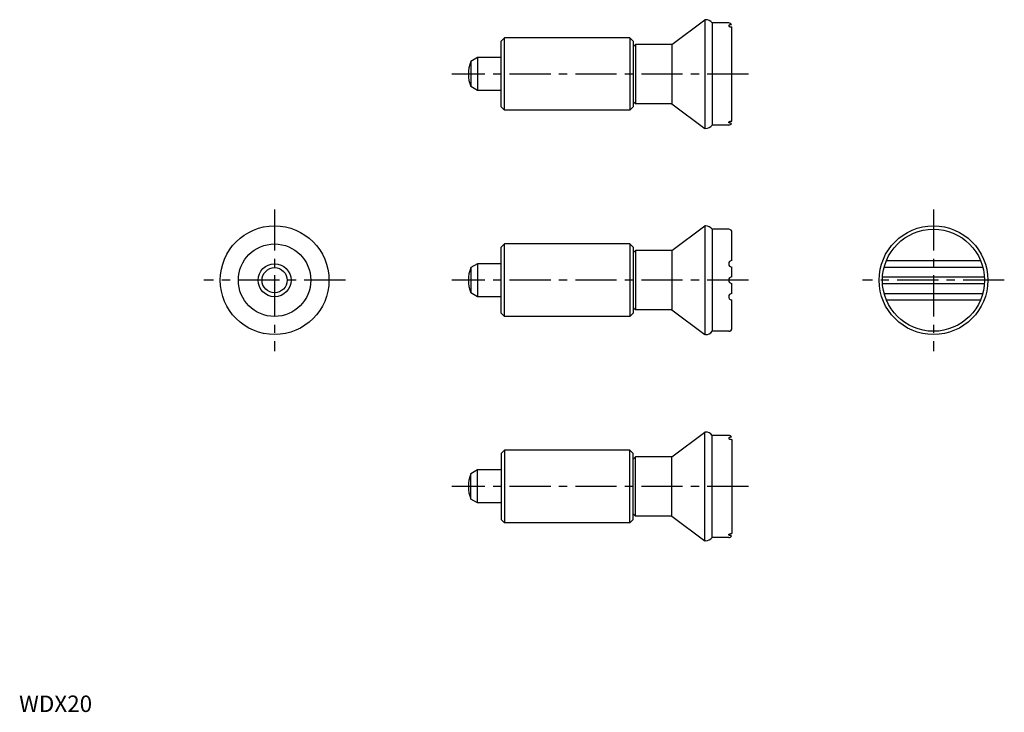
# Model space of a CAD drawing. Extents: x 0 to 299, y 0 to 210.
import ezdxf

# ---------------------------------------------------------------- set-up
doc = ezdxf.new("R2010")
doc.units = 0
doc.header["$LTSCALE"] = 10
doc.linetypes.add('CENTER', pattern=[2, 1.25, -0.25, 0.25, -0.25])
doc.layers.get('0').update_dxf_attribs({"linetype": 'CONTINUOUS'})
doc.layers.add('1', color=1, linetype='CENTER')
doc.styles.add('STANDARD1', font='txt')

msp = doc.modelspace()

# ---------------------------------------------------------------- linework, layer by layer
for p, q in [((198.15, 202.67), (208.1, 210.17)), ((208.1, 210.17), (208.1, 177.17)), ((208.35, 210.17), (208.1, 210.17)), ((215.35, 209.17), (210.35, 209.17)), ((210.35, 209.17), (210.35, 178.17)), ((216.35, 179.38), (216.35, 207.97)), ((147.35, 204.67), (146.35, 203.67)), ((146.35, 183.67), (146.35, 203.67)), ((147.35, 182.67), (147.35, 204.67)), ((185.35, 204.67), (147.35, 204.67)), ((185.35, 204.67), (185.35, 182.67)), ((186.35, 203.67), (185.35, 204.67)), ((186.35, 203.67), (186.35, 183.67)), ((186.35, 201.97), (187.05, 202.67)), ((187.05, 202.67), (187.05, 184.67)), ((198.15, 202.67), (187.05, 202.67)), ((198.15, 202.67), (198.15, 184.67)), ((139.15, 198.67), (137.11, 197.5)), ((137.11, 197.5), (137.11, 189.85)), ((139.15, 198.67), (139.15, 188.67)), ((146.35, 198.67), (139.15, 198.67)), ((139.15, 188.67), (137.11, 189.85)), ((146.35, 188.67), (139.15, 188.67)), ((187.05, 184.67), (186.35, 185.37)), ((147.35, 182.67), (146.35, 183.67)), ((185.35, 182.67), (147.35, 182.67)), ((185.35, 182.67), (186.35, 183.67)), ((198.15, 184.67), (187.05, 184.67)), ((198.15, 184.67), (208.1, 177.17)), ((208.35, 177.17), (208.1, 177.17)), ((215.35, 178.17), (210.35, 178.17)), ((198.15, 140.08), (208.1, 147.58)), ((208.1, 147.58), (208.1, 114.58)), ((208.35, 147.58), (208.1, 147.58)), ((215.35, 146.58), (210.35, 146.58)), ((210.35, 146.58), (210.35, 115.58)), ((216.35, 137.08), (216.35, 145.58)), ((147.35, 142.08), (146.35, 141.08)), ((146.35, 121.08), (146.35, 141.08)), ((185.35, 142.08), (147.35, 142.08)), ((147.35, 120.08), (147.35, 142.08)), ((186.35, 141.08), (185.35, 142.08)), ((185.35, 142.08), (185.35, 120.08)), ((186.35, 141.08), (186.35, 121.08)), ((186.35, 139.38), (187.05, 140.08)), ((187.05, 140.08), (187.05, 122.08)), ((198.15, 140.08), (187.05, 140.08)), ((198.15, 140.08), (198.15, 122.08)), ((139.15, 136.08), (137.11, 134.9)), ((137.11, 134.9), (137.11, 127.25)), ((139.15, 136.08), (139.15, 126.08)), ((146.35, 136.08), (139.15, 136.08)), ((216.35, 132.08), (216.35, 135.08)), ((262.53, 135.08), (292.48, 135.08)), ((263.21, 137.08), (291.8, 137.08)), ((262.04, 132.08), (292.97, 132.08)), ((216.35, 127.08), (216.35, 130.08)), ((262.04, 130.08), (292.97, 130.08)), ((139.15, 126.08), (137.11, 127.25)), ((146.35, 126.08), (139.15, 126.08)), ((262.53, 127.08), (292.48, 127.08)), ((187.05, 122.08), (186.35, 122.78)), ((216.35, 116.58), (216.35, 125.08)), ((263.21, 125.08), (291.8, 125.08)), ((147.35, 120.08), (146.35, 121.08)), ((185.35, 120.08), (147.35, 120.08)), ((185.35, 120.08), (186.35, 121.08)), ((198.15, 122.08), (187.05, 122.08)), ((198.15, 122.08), (208.1, 114.58)), ((208.35, 114.58), (208.1, 114.58)), ((215.35, 115.58), (210.35, 115.58)), ((198.15, 77.48), (208.1, 84.98)), ((208.35, 84.98), (208.1, 84.98)), ((208.1, 51.98), (208.1, 84.98)), ((210.35, 52.98), (210.35, 83.98)), ((215.35, 83.98), (210.35, 83.98)), ((216.35, 82.77), (216.35, 54.18)), ((147.35, 79.48), (146.35, 78.48)), ((146.35, 78.48), (146.35, 58.48)), ((185.35, 79.48), (147.35, 79.48)), ((147.35, 79.48), (147.35, 57.48)), ((185.35, 79.48), (186.35, 78.48)), ((185.35, 57.48), (185.35, 79.48)), ((186.35, 58.48), (186.35, 78.48)), ((187.05, 77.48), (186.35, 76.78)), ((198.15, 77.48), (187.05, 77.48)), ((187.05, 59.48), (187.05, 77.48)), ((198.15, 59.48), (198.15, 77.48)), ((139.15, 73.48), (137.11, 72.3)), ((137.11, 64.65), (137.11, 72.3)), ((146.35, 73.48), (139.15, 73.48)), ((139.15, 63.48), (139.15, 73.48)), ((139.15, 63.48), (137.11, 64.65)), ((146.35, 63.48), (139.15, 63.48)), ((186.35, 60.18), (187.05, 59.48)), ((147.35, 57.48), (146.35, 58.48)), ((185.35, 57.48), (147.35, 57.48)), ((186.35, 58.48), (185.35, 57.48)), ((198.15, 59.48), (187.05, 59.48)), ((198.15, 59.48), (208.1, 51.98)), ((208.35, 51.98), (208.1, 51.98)), ((215.35, 52.98), (210.35, 52.98))]:
    msp.add_line(p, q)
for points in [[(216.23, 208.65, 0.007532), (216.14, 208.64, 0.015267), (215.93, 208.62, 0.022537), (215.78, 208.6, 0.021739), (215.64, 208.56, 0.042916), (215.48, 208.49, 0.072105), (215.39, 208.44), (215.36, 208.39), (215.35, 208.34)], [(215.35, 208.34), (215.36, 208.28, 0.082462), (215.4, 208.22, 0.068627), (215.49, 208.15, 0.047515), (215.64, 208.08, 0.02597), (215.78, 208.03, 0.026596), (215.93, 208, 0.018966), (216.13, 207.97, 0.019592), (216.33, 207.97, 0.001391), (216.35, 207.97, 0.018966)], [(215.35, 179.01), (215.36, 179.06, -0.082462), (215.4, 179.13, -0.068627), (215.49, 179.2, -0.047515), (215.64, 179.27, -0.02597), (215.78, 179.32, -0.026596), (215.93, 179.35, -0.018966), (216.13, 179.38, -0.019592), (216.33, 179.38, -0.001391), (216.35, 179.38, -0.018966)], [(216.23, 178.7, -0.007532), (216.14, 178.71, -0.015267), (215.93, 178.73, -0.022537), (215.78, 178.75, -0.021739), (215.64, 178.79, -0.042916), (215.48, 178.85, -0.072105), (215.39, 178.91), (215.36, 178.96), (215.35, 179.01)], [(216.23, 83.45, 0.007532), (216.14, 83.44, 0.015267), (215.93, 83.42, 0.022537), (215.78, 83.4, 0.021739), (215.64, 83.36, 0.042916), (215.48, 83.3, 0.072105), (215.39, 83.24), (215.36, 83.19), (215.35, 83.14)], [(215.35, 83.14), (215.36, 83.09, 0.082462), (215.4, 83.02, 0.068627), (215.49, 82.95, 0.047515), (215.64, 82.88, 0.02597), (215.78, 82.83, 0.026596), (215.93, 82.8, 0.018966), (216.13, 82.77, 0.019592), (216.33, 82.77, 0.001391), (216.35, 82.77, 0.018966)], [(215.35, 53.81), (215.36, 53.87, -0.082462), (215.4, 53.93, -0.068627), (215.49, 54, -0.047515), (215.64, 54.07, -0.02597), (215.78, 54.12, -0.026596), (215.93, 54.15, -0.018966), (216.13, 54.18, -0.019592), (216.33, 54.18, -0.001391), (216.35, 54.18, -0.018966)], [(216.23, 53.5, -0.007532), (216.14, 53.51, -0.015267), (215.93, 53.53, -0.022537), (215.78, 53.55, -0.021739), (215.64, 53.59, -0.042916), (215.48, 53.66, -0.072105), (215.39, 53.71), (215.36, 53.76), (215.35, 53.81)]]:
    msp.add_lwpolyline(points, format="xyb")
for centre, radius in [((77.54, 131.08), 16.5), ((277.5, 131.08), 16.5), ((277.5, 131.08), 15.5), ((77.54, 131.08), 11), ((77.54, 131.08), 5), ((77.54, 131.08), 3.82)]:
    msp.add_circle(centre, radius)
for centre, radius, start, end in [((208.35, 207.67), 2.5, 36.8699, 90), ((215.35, 208.17), 1, 28.2415, 90), ((146.35, 193.67), 10, 157.532, 202.468), ((208.35, 179.67), 2.5, 270, 323.1301), ((215.35, 179.17), 1, 270, 331.7585), ((208.35, 145.08), 2.5, 36.8699, 90), ((215.35, 145.58), 1, 0, 90), ((146.35, 131.08), 10, 157.532, 202.468), ((216.35, 136.08), 1, 90, 270), ((216.35, 131.08), 1, 90, 270), ((216.35, 126.08), 1, 90, 270), ((215.35, 116.58), 1, 270, 0), ((208.35, 117.08), 2.5, 270, 323.1301), ((208.35, 82.48), 2.5, 36.8699, 90), ((215.35, 82.98), 1, 28.2415, 90), ((146.35, 68.48), 10, 157.532, 202.468), ((208.35, 54.48), 2.5, 270, 323.1301), ((215.35, 53.98), 1, 270, 331.7585)]:
    msp.add_arc(centre, radius, start, end)
at = {"layer": '1'}
for p, q in [((221.35, 193.67), (131.35, 193.67)), ((77.54, 152.58), (77.54, 109.58)), ((277.5, 152.58), (277.5, 109.58)), ((99.04, 131.08), (56.04, 131.08)), ((221.35, 131.08), (131.35, 131.08)), ((299, 131.08), (256, 131.08)), ((221.35, 68.48), (131.35, 68.48))]:
    msp.add_line(p, q, dxfattribs=at)

# ---------------------------------------------------------------- texts
at = {"color": 3, "style": 'STANDARD1'}
msp.add_text('WDX20', height=5, dxfattribs=at).set_placement((0, 0))

doc.saveas('drawing.dxf')
